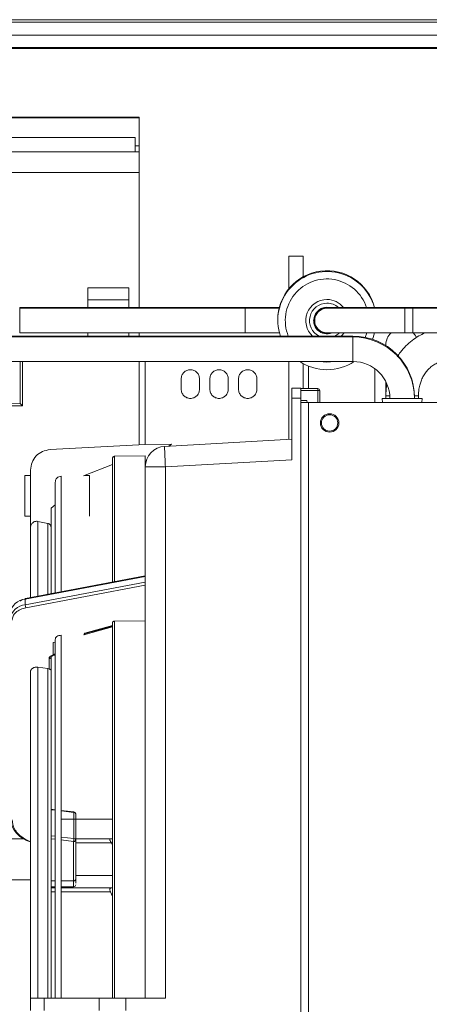
# Model space of a CAD drawing. Units: millimetres. Extents: x 0 to 420, y 0 to 297.
# Drawn here: x 78 to 84, y 40 to 56 of the extents above; entities that cross this region are included whole.
import ezdxf

# ---------------------------------------------------------------- set-up
doc = ezdxf.new("R2010")
doc.units = ezdxf.units.MM
doc.linetypes.add('SLD-Solido', pattern=[0])

msp = doc.modelspace()

# ---------------------------------------------------------------- linework, layer by layer
at = {"color": 7, "linetype": 'SLD-Solido', "lineweight": 18}
for p, q in [((96.9221, 56.3052), (54.8068, 56.3052)), ((90.4268, 56.0519), (59.6268, 56.0519)), ((79.6602, 54.7185), (66.3268, 54.7185)), ((79.6602, 54.7052), (66.3268, 54.7052)), ((79.6602, 51.6185), (79.6602, 54.7185)), ((79.6602, 51.6185), (79.6602, 54.7052)), ((79.5935, 54.3852), (64.2268, 54.3852)), ((79.5935, 54.3852), (79.5935, 54.1519)), ((79.5935, 54.2519), (79.6602, 54.2519)), ((64.2268, 54.1519), (79.5935, 54.1519)), ((79.5935, 54.1519), (79.6602, 54.1519)), ((82.3268, 52.4519), (82.0935, 52.4519)), ((82.0935, 52.4519), (82.0935, 51.92)), ((82.3268, 52.117), (82.3268, 52.4519)), ((78.8268, 51.9385), (79.4935, 51.9385)), ((78.8268, 51.9385), (78.8268, 51.7452)), ((79.4935, 51.9385), (79.4935, 51.7452)), ((78.8268, 51.7452), (79.4935, 51.7452)), ((78.8268, 51.6185), (78.8268, 51.7452)), ((79.4935, 51.7452), (79.4935, 51.6185)), ((81.3835, 51.6185), (77.7168, 51.6185)), ((77.7168, 51.6185), (77.7168, 51.6052)), ((81.3835, 51.6052), (77.7168, 51.6052)), ((77.7168, 51.6052), (77.7168, 51.2052)), ((81.9458, 51.6185), (81.3835, 51.6185)), ((81.9422, 51.6052), (81.3835, 51.6052)), ((82.645, 51.6052), (82.6335, 51.6052)), ((82.7168, 51.6185), (82.6789, 51.6185)), ((82.7168, 51.6219), (82.7547, 51.6185)), ((83.9835, 51.6185), (82.7168, 51.6185)), ((83.9835, 51.6052), (82.7168, 51.6052)), ((84.1168, 51.6185), (83.9835, 51.6185)), ((84.1168, 51.6052), (83.9835, 51.6052)), ((85.3835, 51.6185), (84.1168, 51.6185)), ((85.3835, 51.6052), (84.1168, 51.6052)), ((83.1402, 51.1519), (74.6116, 51.1519)), ((77.7168, 51.2052), (81.3835, 51.2052)), ((78.8268, 51.1519), (78.8268, 51.2052)), ((79.4935, 51.2052), (79.4935, 51.1519)), ((79.6602, 51.1519), (79.6602, 51.2052)), ((81.3835, 51.2052), (81.9422, 51.2052)), ((82.6789, 51.2052), (82.7168, 51.2052)), ((82.7168, 51.2052), (83.9835, 51.2052)), ((83.9835, 51.2052), (84.1168, 51.2052)), ((84.1168, 51.2052), (85.3835, 51.2052)), ((83.1402, 51.1385), (74.6116, 51.1385)), ((83.6758, 51.0119), (83.6758, 50.9963)), ((76.1104, 50.7385), (83.1402, 50.7385)), ((77.7243, 50.7385), (77.7243, 50.0544)), ((77.7602, 50.7385), (77.7602, 50.0185)), ((79.6602, 49.3799), (79.6602, 50.7385)), ((79.7602, 50.7385), (79.7602, 49.3852)), ((82.0935, 50.7385), (82.0935, 49.4689)), ((82.3268, 50.2985), (82.3268, 50.7067)), ((82.4135, 50.6649), (82.4135, 50.2985)), ((83.4935, 50.0719), (83.4935, 50.6235)), ((80.3435, 50.2885), (80.3435, 50.4552)), ((80.6435, 50.4552), (80.6435, 50.2885)), ((80.8102, 50.2885), (80.8102, 50.4552)), ((81.1102, 50.4552), (81.1102, 50.2885)), ((81.2768, 50.2885), (81.2768, 50.4552)), ((81.5768, 50.4552), (81.5768, 50.2885)), ((83.6758, 50.4088), (83.6758, 50.1785)), ((82.1468, 50.3052), (82.1468, 50.1447)), ((82.2935, 50.3052), (82.1468, 50.3052)), ((82.2935, 50.1405), (82.2935, 50.3052)), ((82.5668, 50.2985), (82.2935, 50.2985)), ((82.5668, 50.2652), (82.2935, 50.2652)), ((82.5668, 50.2652), (82.5668, 50.2985)), ((82.5668, 50.0719), (82.5668, 50.2652)), ((82.6002, 50.2652), (82.5668, 50.2652)), ((82.6002, 50.0719), (82.6002, 50.2652)), ((77.7243, 50.0544), (77.5869, 50.0584)), ((77.7602, 50.0185), (77.7243, 50.0544)), ((82.1468, 49.1383), (82.1468, 50.1447)), ((82.2935, 30.4033), (82.2935, 50.1405)), ((82.2935, 50.1052), (82.39, 50.1052)), ((82.4135, 50.0719), (82.2935, 50.0719)), ((82.39, 50.1052), (82.3935, 50.0719)), ((82.4135, 30.7385), (82.4135, 50.0719)), ((82.4135, 50.0719), (90.5735, 50.0719)), ((83.6134, 50.1385), (83.6197, 50.0719)), ((83.6134, 50.1385), (83.6196, 50.0719)), ((84.2669, 50.1385), (83.6134, 50.1385)), ((83.6758, 50.1785), (83.6758, 50.1385)), ((84.1402, 50.1385), (84.1402, 50.1519)), ((84.2045, 50.1385), (84.2045, 50.1785)), ((84.2045, 50.1385), (84.2045, 50.1785)), ((84.2607, 50.0719), (84.2669, 50.1385)), ((77.7602, 50.0185), (77.0067, 50.0185)), ((79.7602, 49.3852), (78.2094, 49.3039)), ((80.1859, 49.3926), (79.7602, 49.3852)), ((80.0751, 49.3576), (82.1468, 49.4719)), ((80.141, 49.3612), (80.1859, 49.3926)), ((78.757, 48.877), (79.2268, 49.0621)), ((79.2596, 49.1953), (79.7602, 49.2041)), ((79.7602, 49.1153), (79.7727, 49.1153)), ((80.0877, 49.0247), (82.1468, 49.1383)), ((77.8935, 48.971), (77.8935, 48.0372)), ((79.7602, 49.0247), (79.7602, 41.4672)), ((80.0877, 49.0247), (79.7602, 49.0247)), ((80.0877, 40.3719), (80.0877, 49.0247)), ((77.8002, 48.2185), (77.8002, 48.8852)), ((77.8002, 48.8852), (77.8935, 48.8852)), ((78.2935, 48.7712), (78.2935, 46.9725)), ((78.3935, 48.8707), (78.3935, 46.9914)), ((78.7778, 48.8852), (78.8535, 48.8852)), ((78.8535, 48.8852), (78.8535, 48.2185)), ((78.2935, 48.4052), (78.2268, 48.3512)), ((78.2268, 48.0372), (78.2268, 48.3512)), ((77.8002, 48.2185), (77.8935, 48.2185)), ((78.0135, 48.1352), (78.1735, 48.1025)), ((78.1735, 46.9497), (78.1735, 48.1025)), ((77.8073, 46.8708), (79.7602, 47.2408)), ((79.7602, 47.1466), (77.8073, 46.7765)), ((79.7602, 47.2504), (77.8097, 46.8808)), ((77.8159, 46.7302), (79.7602, 47.0986)), ((77.8073, 46.7765), (77.8073, 46.8708)), ((79.7602, 46.5172), (79.2596, 46.511)), ((79.2596, 46.511), (79.2596, 40.3719)), ((79.2268, 46.4168), (78.7587, 46.2863)), ((78.7674, 46.3031), (79.2269, 46.4311)), ((79.2268, 46.4421), (78.774, 46.316)), ((78.2935, 46.2109), (78.2935, 40.3719)), ((78.3935, 46.2814), (78.3935, 40.3719)), ((78.774, 46.316), (78.7585, 46.2859)), ((78.2596, 46.1643), (78.2935, 46.1707)), ((78.2596, 46.1643), (78.2596, 45.9632)), ((78.2929, 45.9868), (78.2929, 46.1706)), ((78.1935, 45.9029), (78.1935, 45.7329)), ((78.2596, 45.9632), (78.2182, 45.9395)), ((78.2268, 45.7159), (78.2268, 45.9264)), ((78.2269, 45.9267), (78.2269, 45.8102)), ((78.2348, 45.9341), (78.2841, 45.9624)), ((78.1735, 45.7383), (78.0135, 45.7614)), ((78.1735, 40.3719), (78.1735, 45.7383)), ((78.1935, 45.7329), (78.1735, 45.7383)), ((78.2268, 45.8103), (78.2268, 45.2992)), ((78.2268, 45.7392), (78.2268, 45.8102)), ((78.2268, 45.1973), (78.2268, 45.7159)), ((78.2268, 45.2879), (78.2268, 45.1032)), ((78.2268, 44.6787), (78.2268, 45.1973)), ((78.2268, 44.7914), (78.2268, 45.1973)), ((78.2268, 45.1032), (78.2268, 44.3696)), ((78.2268, 44.16), (78.2268, 44.6787)), ((78.2268, 44.3696), (78.2268, 43.8732)), ((78.2268, 43.6414), (78.2268, 44.16)), ((78.2268, 43.1227), (78.2268, 43.6414)), ((78.2935, 43.4411), (78.2275, 43.4489)), ((78.2275, 43.4489), (78.2275, 43.4392)), ((78.5981, 43.4052), (78.3935, 43.4293)), ((78.5996, 43.3954), (78.5996, 42.9711)), ((78.6275, 42.9479), (78.6275, 43.3721)), ((77.7629, 42.9775), (77.7744, 42.9679)), ((78.2268, 42.9792), (78.2268, 43.1227)), ((78.2275, 43.015), (78.2275, 42.9675)), ((77.2942, 42.9679), (77.7829, 42.9679)), ((78.2268, 42.9679), (78.2275, 42.9679)), ((78.2268, 42.8764), (78.2268, 42.9045)), ((78.2268, 42.6603), (78.2268, 42.8419)), ((78.2275, 42.9675), (78.2275, 42.3013)), ((78.5942, 42.2843), (78.5942, 42.9243)), ((78.6275, 42.9679), (79.1937, 42.9679)), ((78.6275, 42.3079), (78.6275, 42.9479)), ((79.1937, 42.9679), (79.2268, 42.9679)), ((79.2082, 42.9013), (79.2268, 42.8745)), ((78.2268, 42.2477), (78.2268, 42.6203)), ((78.2268, 42.3852), (78.2275, 42.3852)), ((78.2268, 42.3719), (78.2275, 42.3719)), ((78.2275, 42.1679), (78.2275, 42.3013)), ((78.2275, 42.1867), (78.2935, 42.1867)), ((78.2935, 42.1679), (78.2275, 42.1679)), ((78.3935, 42.1867), (78.5942, 42.1867)), ((79.2082, 42.1679), (78.3935, 42.1679)), ((79.2268, 42.1679), (79.2082, 42.1679)), ((79.1937, 42.1013), (79.2268, 42.0299)), ((77.8935, 40.3719), (77.8935, 40.1719)), ((78.1128, 40.1719), (78.1128, 40.3719)), ((79.012, 40.3719), (78.1128, 40.3719)), ((79.012, 40.3719), (79.012, 40.1719)), ((79.4448, 40.1719), (79.4448, 40.3719)), ((79.4448, 40.3719), (80.0877, 40.3719))]:
    msp.add_line(p, q, dxfattribs=at)
at = {"color": 1, "linetype": 'SLD-Solido', "lineweight": 18}
for p, q in [((91.0325, 56.2652), (60.5802, 56.2652)), ((90.4268, 55.8519), (54.8068, 55.8519)), ((90.4268, 55.8385), (54.8068, 55.8385)), ((79.6602, 53.8185), (66.3268, 53.8185)), ((81.3835, 51.6185), (81.3835, 51.6052)), ((81.3835, 51.6052), (81.3835, 51.2052)), ((83.9835, 51.6185), (83.9835, 51.6052)), ((83.9835, 51.6052), (83.9835, 51.2052)), ((84.1168, 51.6185), (84.1168, 51.6052)), ((84.1168, 51.6052), (84.1168, 51.2052)), ((83.1402, 51.1519), (83.1402, 51.1385)), ((83.3377, 51.1321), (83.365, 51.2052)), ((83.1402, 51.1385), (83.1402, 50.9385)), ((83.1402, 50.9385), (83.1402, 50.7385)), ((82.5916, 50.7385), (82.7168, 50.7269)), ((82.7168, 50.7269), (82.842, 50.7385)), ((83.6758, 50.1785), (83.7388, 50.1785)), ((84.1394, 50.1785), (84.2045, 50.1785)), ((84.1402, 50.1519), (84.1401, 50.1519)), ((79.2596, 49.1953), (79.2596, 47.1555)), ((78.2275, 43.4392), (78.2935, 43.4315)), ((78.3935, 43.4197), (78.5996, 43.3954)), ((78.2268, 43.2852), (78.2275, 43.2852)), ((78.3935, 43.2852), (79.2268, 43.2852)), ((78.2935, 43.0072), (78.2275, 43.015)), ((78.5996, 42.9711), (78.3935, 42.9954)), ((78.2935, 42.9597), (78.2275, 42.9675)), ((78.5942, 42.9243), (78.3935, 42.9479)), ((78.6275, 42.9013), (79.2082, 42.9013)), ((78.6275, 42.3679), (79.2268, 42.3679)), ((77.8935, 42.3013), (77.2942, 42.3013)), ((78.2275, 42.3013), (78.2268, 42.3013)), ((78.2935, 42.2843), (78.2275, 42.2843)), ((78.5942, 42.2843), (78.3935, 42.2843)), ((78.5942, 42.1867), (78.5942, 42.2843)), ((78.2935, 42.1013), (78.2268, 42.1013)), ((79.1937, 42.1013), (78.3935, 42.1013))]:
    msp.add_line(p, q, dxfattribs=at)
at = {"color": 7, "linetype": 'SLD-Solido', "lineweight": 18, "flags": 128}
for points in [[(82.9175, 51.2052), (82.9095, 51.1975), (82.8437, 51.1519)], [(83.4914, 51.2052), (83.4686, 51.1316), (83.4565, 51.1005)], [(84.1758, 51.1316), (84.154, 51.1672), (84.1204, 51.2052)]]:
    msp.add_lwpolyline(points, dxfattribs=at)
at = {"color": 1, "linetype": 'SLD-Solido', "lineweight": 18, "flags": 128}
for points in [[(82.9969, 51.2052), (82.9602, 51.1618), (82.9498, 51.1519)], [(77.8097, 46.8808), (77.8087, 46.8801), (77.8079, 46.8781), (77.8074, 46.875), (77.8073, 46.8708)]]:
    msp.add_lwpolyline(points, dxfattribs=at)
at = {"color": 7, "linetype": 'SLD-Solido', "lineweight": 18}
for radius in [0.15, 0.1333]:
    msp.add_circle((82.7602, 49.7385), radius, dxfattribs=at)
for centre, radius, start, end in [((82.7168, 51.4185), 0.8, 14.47751, 180.47747), ((82.7168, 51.4052), 0.8, 15.46601, 198.46146), ((82.7168, 51.4052), 0.2833, 90, 243.39532), ((82.7168, 51.4052), 0.2833, 48.8458, 90), ((82.7168, 51.4052), 0.2167, 90, 292.61986), ((82.7168, 51.4185), 0.2, 90, 181.91022), ((82.7168, 51.4052), 0.2, 90, 270), ((82.7168, 51.4185), 0.2167, 181.76323, 280.06327), ((83.1402, 50.1519), 1, 0, 90), ((83.9402, 51.0119), 0.2643, 132.99613, 180), ((83.1402, 50.1385), 1, 0, 90), ((82.7168, 51.4052), 0.8, 236.44269, 270), ((82.7168, 51.4052), 0.8, 270, 303.52063), ((83.1402, 50.1385), 0.6, 0, 90), ((82.5668, 50.2652), 0.0333, 0, 90), ((80.0935, 49.0247), 0.3333, 93.15784, 180), ((77.8246, 46.6041), 0.2672, 93.71522, 171.60712), ((77.8246, 46.5099), 0.2672, 93.71522, 171.60712), ((77.9591, 46.7808), 0.1519, 181.61981, 199.47387), ((78.2596, 45.9868), 0.0333, 299.84753, 359.98123), ((78.0007, 43.3485), 0.4435, 186.55772, 255.46774), ((78.5942, 43.3721), 0.0333, 0, 83.27863), ((78.6, 43.3675), 0.0279, 9.52572, 90.76999), ((78.3615, 42.9753), 0.2382, 347.64458, 359.00392), ((78.6, 42.9432), 0.0279, 9.52572, 90.76999), ((78.5983, 42.9538), 0.0298, 261.95053, 348.57825), ((78.5983, 42.3138), 0.0298, 261.95053, 348.57825), ((78.5942, 42.22), 0.0333, 270, 0)]:
    msp.add_arc(centre, radius, start, end, dxfattribs=at)
at = {"color": 1, "linetype": 'SLD-Solido', "lineweight": 18}
for centre, radius, start, end in [((82.7168, 51.4052), 0.6783, 18.33074, 201.92983), ((82.7168, 51.4052), 0.3442, 90, 227.39728), ((82.7168, 51.4052), 0.3442, 38.30476, 90), ((78.2306, 45.9495), 0.0159, 218.85908, 285.29918), ((78.5853, 43.3981), 0.0146, 349.07079, 29.13064)]:
    msp.add_arc(centre, radius, start, end, dxfattribs=at)
at = {"color": 7, "linetype": 'SLD-Solido', "lineweight": 18}
msp.add_ellipse((65.8196, 49.9719), major_axis=(19.0967, 0), ratio=0.0174551, start_param=0.5302938, end_param=0.5452874, dxfattribs=at)
for points, knots in [([(84.3151, 51.2052), (84.2804, 51.1897), (84.2056, 51.1563), (84.0999, 51.0847), (83.9993, 50.9959), (83.9184, 50.9058), (83.8772, 50.8416), (83.8606, 50.8158)], [0, 0, 0, 0, 0.1906073, 0.4111508, 0.6318622, 0.8520502, 1, 1, 1, 1]), ([(84.2045, 50.1785), (84.2061, 50.2162), (84.2085, 50.2688), (84.2236, 50.3437), (84.2412, 50.4049), (84.2698, 50.4735), (84.3073, 50.5394), (84.3539, 50.6005), (84.4087, 50.6538), (84.4709, 50.6973), (84.5399, 50.7292), (84.6156, 50.7474), (84.6981, 50.7491), (84.7806, 50.7311), (84.8581, 50.6947), (84.9256, 50.6453), (84.9847, 50.5835), (85.0335, 50.5125), (85.0699, 50.4383), (85.0938, 50.3686), (85.1091, 50.3019), (85.1177, 50.24), (85.1187, 50.1975), (85.1192, 50.1785)], [0, 0, 0, 0, 0.0602571, 0.0841207, 0.1237042, 0.1646765, 0.2086229, 0.2546862, 0.3027946, 0.3531691, 0.4064034, 0.4634629, 0.5255125, 0.5932454, 0.650815, 0.7059455, 0.759112, 0.8103157, 0.8583168, 0.8995439, 0.9319815, 0.9695099, 1, 1, 1, 1]), ([(83.6916, 50.3711), (83.6904, 50.3645), (83.6829, 50.3242), (83.6774, 50.2597), (83.6763, 50.2018), (83.6758, 50.1785)], [0, 0, 0, 0, 0.1030452, 0.6383041, 1, 1, 1, 1]), ([(79.2596, 49.1953), (79.2553, 49.1948), (79.2466, 49.1936), (79.2358, 49.1859), (79.2283, 49.1749), (79.2273, 49.1663), (79.2268, 49.162)], [0, 0, 0, 0, 0.2499478, 0.5005801, 0.7502481, 1, 1, 1, 1]), ([(79.2268, 49.162), (79.2268, 49.1513), (79.2268, 49.1298), (79.2268, 48.9967), (79.2268, 48.7884), (79.2268, 48.4982), (79.2268, 48.1338), (79.2268, 47.6918), (79.2268, 47.3599), (79.2268, 47.1607), (79.2268, 47.1493)], [0, 0, 0, 0, 0.1390654, 0.2800437, 0.4223266, 0.5652711, 0.7082155, 0.8504985, 0.9914768, 1, 1, 1, 1]), ([(78.2935, 48.7712), (78.2951, 48.7843), (78.2982, 48.8104), (78.3214, 48.8432), (78.3543, 48.8662), (78.3804, 48.8692), (78.3935, 48.8707)], [0, 0, 0, 0, 0.2499722, 0.499984, 0.7499842, 1, 1, 1, 1]), ([(77.8935, 48.0372), (77.894, 48.0446), (77.8949, 48.0594), (77.9025, 48.0805), (77.9141, 48.0995), (77.9298, 48.1154), (77.9485, 48.1275), (77.9694, 48.1351), (77.9916, 48.1383), (78.0062, 48.1362), (78.0135, 48.1352)], [0, 0, 0, 0, 0.1250749, 0.2504076, 0.3752978, 0.5003792, 0.6254729, 0.7501545, 0.8754597, 1, 1, 1, 1]), ([(78.1735, 48.1025), (78.1808, 48.1003), (78.1955, 48.0957), (78.2129, 48.0801), (78.2224, 48.0633), (78.2262, 48.0486), (78.2266, 48.041), (78.2268, 48.0372)], [0, 0, 0, 0, 0.2506029, 0.5008016, 0.7502735, 0.8748983, 1, 1, 1, 1]), ([(77.8935, 46.8967), (77.8935, 46.9586), (77.8935, 47.1514), (77.8935, 47.413), (77.8935, 47.6801), (77.8935, 47.8755), (77.8935, 48.0049), (77.8935, 48.0264), (77.8935, 48.0372)], [0, 0, 0, 0, 0.08397673, 0.26168258, 0.44293822, 0.62697964, 0.81296586, 1, 1, 1, 1]), ([(77.8935, 46.8967), (77.8935, 46.9586), (77.8935, 47.1514), (77.8935, 47.413), (77.8935, 47.6801), (77.8935, 47.8755), (77.8935, 48.0049), (77.8935, 48.0264), (77.8935, 48.0372)], [0, 0, 0, 0, 0.0839729, 0.2616835, 0.4429393, 0.6269807, 0.8129671, 1, 1, 1, 1]), ([(78.2269, 48.0346), (78.2269, 48.0241), (78.2269, 48.0027), (78.2269, 47.8735), (78.2269, 47.6762), (78.2269, 47.4049), (78.2269, 47.1641), (78.2269, 46.9962), (78.2269, 46.9599)], [0, 0, 0, 0, 0.1853887, 0.3801387, 0.5728277, 0.7625656, 0.948549, 1, 1, 1, 1]), ([(77.7263, 46.8423), (77.7272, 46.8429), (77.7513, 46.8589), (77.7842, 46.8654), (77.8159, 46.8716)], [0, 0, 0, 0, 0.0389427, 1, 1, 1, 1]), ([(77.5935, 46.5253), (77.5965, 46.5478), (77.6025, 46.5941), (77.6515, 46.6566), (77.7242, 46.7062), (77.7859, 46.7224), (77.8159, 46.7302)], [0, 0, 0, 0, 0.2431854, 0.5, 0.7568146, 1, 1, 1, 1]), ([(79.2596, 46.511), (79.2553, 46.5106), (79.2466, 46.5098), (79.2358, 46.5043), (79.2283, 46.4966), (79.2273, 46.4905), (79.2268, 46.4874)], [0, 0, 0, 0, 0.2501824, 0.5002933, 0.7502173, 1, 1, 1, 1]), ([(79.2268, 46.4874), (79.2268, 46.2833), (79.2268, 45.8722), (79.2268, 45.1872), (79.2268, 44.4549), (79.2268, 43.6794), (79.2268, 42.8726), (79.2268, 42.0453), (79.2268, 41.2097), (79.2268, 40.6499), (79.2268, 40.3719)], [0, 0, 0, 0, 0.1230077, 0.2477074, 0.3735612, 0.5, 0.6264388, 0.7522926, 0.8769923, 1, 1, 1, 1]), ([(78.3935, 46.2814), (78.3804, 46.2804), (78.3543, 46.2782), (78.3212, 46.2619), (78.2981, 46.2386), (78.295, 46.2201), (78.2935, 46.2109)], [0, 0, 0, 0, 0.2500591, 0.5000103, 0.7499565, 1, 1, 1, 1]), ([(78.2182, 45.9395), (78.2146, 45.9371), (78.2073, 45.9324), (78.1996, 45.9233), (78.1944, 45.9134), (78.1938, 45.9064), (78.1935, 45.9029)], [0, 0, 0, 0, 0.24923748, 0.49996214, 0.74924559, 1, 1, 1, 1]), ([(77.8935, 45.6921), (77.894, 45.6973), (77.8949, 45.7077), (77.9025, 45.7226), (77.9141, 45.7361), (77.9297, 45.7473), (77.9484, 45.7559), (77.9693, 45.7612), (77.9915, 45.7636), (78.0062, 45.7621), (78.0135, 45.7614)], [0, 0, 0, 0, 0.1247532, 0.249943, 0.3748821, 0.4995978, 0.6247375, 0.7494845, 0.8746966, 1, 1, 1, 1]), ([(78.1935, 45.7329), (78.1965, 45.7317), (78.2019, 45.7294), (78.2113, 45.7262), (78.2197, 45.7225), (78.2247, 45.72), (78.2262, 45.7175), (78.2266, 45.7156), (78.2268, 45.7152), (78.2268, 45.7157), (78.2268, 45.7159)], [0, 0, 0, 0, 0.1368291, 0.2501364, 0.5002733, 0.7505757, 0.8757211, 0.940302, 0.9724402, 1, 1, 1, 1]), ([(78.2268, 45.7159), (78.2268, 45.5665), (78.2268, 45.2731), (78.2268, 44.8027), (78.2268, 44.3274), (78.2268, 43.8496), (78.2268, 43.3749), (78.2268, 42.835), (78.2268, 42.2347), (78.2268, 41.5819), (78.2268, 40.9645), (78.2268, 40.5647), (78.2268, 40.3719)], [0, 0, 0, 0, 0.1035815, 0.2034785, 0.2996089, 0.3919374, 0.4804689, 0.5652428, 0.6854889, 0.7977602, 0.9024505, 1, 1, 1, 1]), ([(77.8935, 40.3719), (77.8935, 40.5638), (77.8935, 40.9617), (77.8935, 41.5761), (77.8935, 42.2256), (77.8935, 42.8229), (77.8935, 43.3602), (77.8935, 43.8326), (77.8935, 44.3082), (77.8935, 44.7816), (77.8935, 45.2504), (77.8935, 45.5431), (77.8935, 45.6921)], [0, 0, 0, 0, 0.0976488, 0.2024131, 0.3147298, 0.4349906, 0.5197565, 0.6082659, 0.700559, 0.7966422, 0.8964823, 1, 1, 1, 1]), ([(78.2268, 42.9631), (78.2268, 43.0008), (78.2268, 43.1857), (78.2268, 43.5121), (78.2268, 43.9435), (78.2268, 44.3669), (78.2268, 44.6332), (78.2268, 44.7654)], [0, 0, 0, 0, 0.0574815, 0.2819118, 0.5159372, 0.7595946, 1, 1, 1, 1]), ([(78.2268, 42.8651), (78.2268, 42.9023), (78.2268, 43.1415), (78.2268, 43.4998), (78.2268, 43.9431), (78.2268, 44.3217), (78.2268, 44.5582), (78.2268, 44.6787)], [0, 0, 0, 0, 0.0546751, 0.3514792, 0.5596382, 0.7758203, 1, 1, 1, 1]), ([(78.2275, 42.3013), (78.2275, 42.3767), (78.2275, 42.4928), (78.2275, 42.6325), (78.2275, 42.7287), (78.2275, 42.8061), (78.2275, 42.8809), (78.2275, 42.8932), (78.2275, 42.9013)], [0, 0, 0, 0, 0.2394568, 0.3683607, 0.5, 0.6316393, 0.7605432, 1, 1, 1, 1]), ([(79.1937, 42.9679), (79.1911, 42.9675), (79.1859, 42.9666), (79.1829, 42.9586), (79.1844, 42.9466), (79.1897, 42.9322), (79.1978, 42.9166), (79.2048, 42.9063), (79.2082, 42.9013)], [0, 0, 0, 0, 0.175183, 0.3513018, 0.5108833, 0.6655643, 0.8380073, 1, 1, 1, 1]), ([(78.2268, 42.3077), (78.2268, 42.3417), (78.2268, 42.474), (78.2268, 42.5996), (78.2268, 42.6929)], [0, 0, 0, 0, 0.2574728, 1, 1, 1, 1]), ([(78.6275, 42.2442), (78.6275, 42.2444), (78.6275, 42.2558), (78.6275, 42.282), (78.6275, 42.3079)], [0, 0, 0, 0, 0.01379102, 1, 1, 1, 1]), ([(79.1937, 42.1013), (79.1911, 42.1073), (79.1859, 42.1193), (79.1829, 42.137), (79.1844, 42.1511), (79.1897, 42.1611), (79.1978, 42.167), (79.2048, 42.1676), (79.2082, 42.1679)], [0, 0, 0, 0, 0.175183, 0.3513018, 0.5108833, 0.6655643, 0.8380073, 1, 1, 1, 1])]:
    msp.add_open_spline(points, degree=3, knots=knots, dxfattribs=at)
for points in [[(80.3435, 50.4552), (80.3458, 50.4748), (80.3503, 50.5141), (80.385, 50.564), (80.4345, 50.5974), (80.4935, 50.6091), (80.5525, 50.5974), (80.6021, 50.564), (80.6367, 50.5141), (80.6412, 50.4748), (80.6435, 50.4552)], [(80.8102, 50.4552), (80.8124, 50.4748), (80.8169, 50.5141), (80.8516, 50.564), (80.9012, 50.5974), (80.9602, 50.6091), (81.0191, 50.5974), (81.0687, 50.564), (81.1034, 50.5141), (81.1079, 50.4748), (81.1102, 50.4552)], [(81.2768, 50.4552), (81.2791, 50.4748), (81.2836, 50.5141), (81.3183, 50.564), (81.3679, 50.5974), (81.4268, 50.6091), (81.4858, 50.5974), (81.5354, 50.564), (81.5701, 50.5141), (81.5746, 50.4748), (81.5768, 50.4552)], [(80.6435, 50.2885), (80.6412, 50.2689), (80.6367, 50.2296), (80.6021, 50.1797), (80.5525, 50.1463), (80.4935, 50.1346), (80.4345, 50.1463), (80.385, 50.1797), (80.3503, 50.2296), (80.3458, 50.2689), (80.3435, 50.2885)], [(81.1102, 50.2885), (81.1079, 50.2689), (81.1034, 50.2296), (81.0687, 50.1797), (81.0191, 50.1463), (80.9602, 50.1346), (80.9012, 50.1463), (80.8516, 50.1797), (80.8169, 50.2296), (80.8124, 50.2689), (80.8102, 50.2885)], [(81.5768, 50.2885), (81.5746, 50.2689), (81.5701, 50.2296), (81.5354, 50.1797), (81.4858, 50.1463), (81.4268, 50.1346), (81.3679, 50.1463), (81.3183, 50.1797), (81.2836, 50.2296), (81.2791, 50.2689), (81.2768, 50.2885)], [(78.2094, 49.3039), (78.1675, 49.297), (78.0836, 49.2833), (77.9798, 49.2055), (77.9075, 49.0977), (77.8982, 49.0133), (77.8935, 48.971)], [(80.0751, 49.3576), (80.0747, 49.3525), (80.0737, 49.3424), (80.076, 49.2655), (80.0807, 49.1555), (80.0854, 49.0683), (80.0877, 49.0247)], [(79.7602, 49.0247), (79.7602, 49.0746), (79.7602, 49.1744), (79.7602, 49.1942), (79.7602, 49.2041)], [(78.2268, 45.9264), (78.2263, 45.9233), (78.2253, 45.9172), (78.2176, 45.9094), (78.2066, 45.9039), (78.1979, 45.9032), (78.1935, 45.9029)], [(78.2596, 45.9632), (78.264, 45.9635), (78.2727, 45.9643), (78.2837, 45.9697), (78.2914, 45.9775), (78.2924, 45.9837), (78.2929, 45.9868)], [(78.0135, 45.7614), (78.0135, 45.5783), (78.0135, 45.2122), (78.0135, 44.6051), (78.0135, 43.9626), (78.0135, 43.2858), (78.0135, 42.5821), (78.0135, 41.8574), (78.0135, 41.1186), (78.0135, 40.6208), (78.0135, 40.3719)], [(79.7602, 40.3719), (79.7602, 40.555), (79.7602, 40.9214), (79.7602, 41.2853), (79.7602, 41.4672)], [(78.1128, 40.3719), (78.0819, 40.3719), (78.0202, 40.3719), (77.95, 40.3719), (77.9025, 40.3719), (77.8965, 40.3719), (77.8935, 40.3719)], [(79.4448, 40.3719), (79.371, 40.3719), (79.2234, 40.3719), (79.0825, 40.3719), (79.012, 40.3719)]]:
    msp.add_open_spline(points, degree=3, dxfattribs=at)
at = {"color": 1, "linetype": 'SLD-Solido', "lineweight": 18}
for points, knots in [([(78.0135, 48.1352), (78.0135, 48.1252), (78.0135, 48.1052), (78.0135, 47.9855), (78.0135, 47.8018), (78.0135, 47.5469), (78.0135, 47.2561), (78.0135, 47.0224), (78.0135, 46.9194)], [0, 0, 0, 0, 0.1728118, 0.3456235, 0.5184353, 0.6912471, 0.8640589, 1, 1, 1, 1]), ([(78.2759, 45.9583), (78.2754, 45.9579), (78.2735, 45.9561), (78.2677, 45.9572), (78.2623, 45.9612), (78.2596, 45.9632)], [0, 0, 0, 0, 0.1378272, 0.5689136, 1, 1, 1, 1]), ([(77.8935, 42.923), (77.8788, 42.928), (77.8291, 42.9451), (77.757, 42.9894), (77.6833, 43.0528), (77.6128, 43.1464), (77.6011, 43.2239), (77.5935, 43.2742)], [0, 0, 0, 0, 0.0802517, 0.2719355, 0.4636194, 0.65132, 1, 1, 1, 1])]:
    msp.add_open_spline(points, degree=3, knots=knots, dxfattribs=at)

doc.saveas('drawing.dxf')
